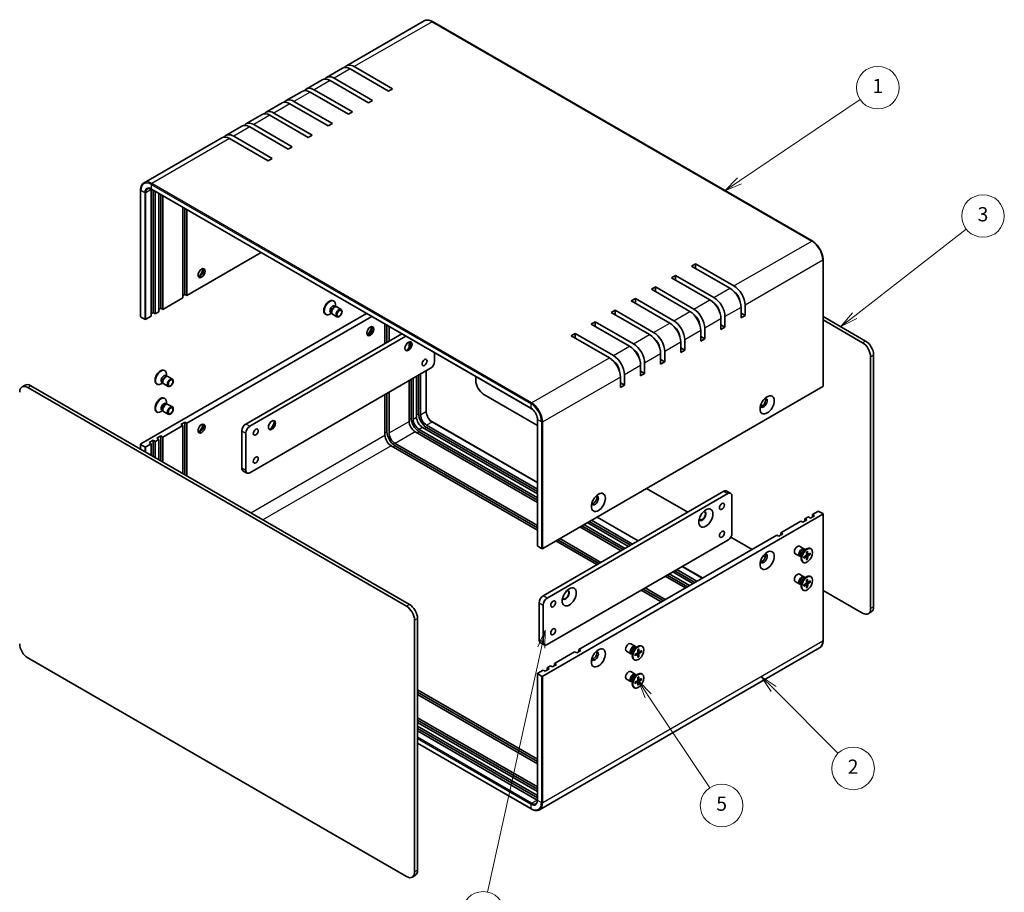
# Model space of a CAD drawing. Units: millimetres. Extents: x 36 to 3781, y 20 to 722.
# Drawn here: x 445 to 792, y 259 to 566 of the extents above; entities that cross this region are included whole.
import ezdxf

# ---------------------------------------------------------------- set-up
doc = ezdxf.new("R2010")
doc.units = ezdxf.units.MM
doc.header["$LTSCALE"] = 2.5
for name, color, linetype, lineweight in [('Symbol (TK)', 100, 'Continuous', 18), ('Visible (ISO)', 7, 'Continuous', 35), ('Visible Narrow (ISO)', 7, 'Continuous', 25)]:
    doc.layers.add(name, color=color, linetype=linetype, lineweight=lineweight)
doc.styles.add('Note Text (TK2)', font='txt')

# ---------------------------------------------------------------- blocks, each defined once
blk = doc.blocks.new('バルーン1')
at = {"layer": 'Symbol (TK)', "color": 100}
for p, q in [((252.19, 140.41), (251.16, 138.07)), ((251.65, 137.97), (252.19, 140.41)), ((252.14, 137.86), (252.19, 140.41)), ((251.65, 137.97), (244.07, 103.53))]:
    blk.add_line(p, q, dxfattribs=at)
at = {"layer": 'Symbol (TK)'}
blk.add_circle((243.43, 100.61), 3, dxfattribs=at)
at = {"layer": 'Symbol (TK)', "color": 7, "insert": (243.43, 100.59), "char_height": 2, "attachment_point": 5, "style": 'Note Text (TK2)'}
blk.add_mtext('4', dxfattribs=at)
blk = doc.blocks.new('バルーン2')
at = {"layer": 'Symbol (TK)', "color": 100}
for p, q in [((284.34, 132.13), (282.57, 133.89)), ((284.69, 132.48), (282.57, 133.89)), ((282.57, 133.89), (283.98, 131.77)), ((284.34, 132.13), (293.4, 123.06))]:
    blk.add_line(p, q, dxfattribs=at)
at = {"layer": 'Symbol (TK)'}
blk.add_circle((295.51, 120.95), 3, dxfattribs=at)
at = {"layer": 'Symbol (TK)', "color": 7, "insert": (295.51, 120.93), "char_height": 2, "attachment_point": 5, "style": 'Note Text (TK2)'}
blk.add_mtext('2', dxfattribs=at)
blk = doc.blocks.new('バルーン3')
at = {"layer": 'Symbol (TK)', "color": 100}
for p, q in [((266.68, 131.18), (265.29, 133.26)), ((267.09, 131.46), (265.29, 133.26)), ((265.29, 133.26), (266.26, 130.9)), ((266.68, 131.18), (275.35, 118.22))]:
    blk.add_line(p, q, dxfattribs=at)
at = {"layer": 'Symbol (TK)'}
blk.add_circle((277.01, 115.73), 3, dxfattribs=at)
at = {"layer": 'Symbol (TK)', "color": 7, "insert": (277.01, 115.73), "char_height": 2, "attachment_point": 5, "style": 'Note Text (TK2)'}
blk.add_mtext('5', dxfattribs=at)
blk = doc.blocks.new('バルーン4')
at = {"layer": 'Symbol (TK)', "color": 100}
for p, q in [((295.74, 184.64), (311.44, 196.84)), ((295.44, 185.04), (293.77, 183.11)), ((295.74, 184.64), (293.77, 183.11)), ((293.77, 183.11), (296.05, 184.25))]:
    blk.add_line(p, q, dxfattribs=at)
at = {"layer": 'Symbol (TK)'}
blk.add_circle((313.8, 198.68), 3, dxfattribs=at)
at = {"layer": 'Symbol (TK)', "color": 7, "insert": (313.8, 198.67), "char_height": 2, "attachment_point": 5, "style": 'Note Text (TK2)'}
blk.add_mtext('3', dxfattribs=at)
blk = doc.blocks.new('バルーン5')
at = {"layer": 'Symbol (TK)', "color": 100}
for p, q in [((279.54, 203.62), (296.53, 215.07)), ((279.26, 204.04), (277.47, 202.22)), ((279.54, 203.62), (277.47, 202.22)), ((277.47, 202.22), (279.82, 203.21))]:
    blk.add_line(p, q, dxfattribs=at)
at = {"layer": 'Symbol (TK)'}
blk.add_circle((299, 216.74), 3, dxfattribs=at)
at = {"layer": 'Symbol (TK)', "color": 7, "insert": (299, 216.72), "char_height": 2, "attachment_point": 5, "style": 'Note Text (TK2)'}
blk.add_mtext('1', dxfattribs=at)

msp = doc.modelspace()

# ---------------------------------------------------------------- linework, layer by layer
at = {"layer": 'Visible (ISO)'}
for p, q in [((587.847, 565.339), (560.482, 549.539)), ((590.747, 565.081), (724.39, 487.922)), ((559.067, 548.723), (553.411, 545.457)), ((575.323, 540.653), (561.817, 548.451)), ((563.232, 549.267), (576.737, 541.47)), ((551.996, 544.64), (546.34, 541.375)), ((568.252, 536.571), (554.746, 544.368)), ((556.161, 545.185), (569.666, 537.387)), ((544.925, 540.558), (539.268, 537.292)), ((549.09, 541.102), (562.595, 533.305)), ((576.737, 541.47), (575.323, 540.653)), ((561.181, 532.488), (547.675, 540.286)), ((569.666, 537.387), (568.252, 536.571)), ((537.854, 536.476), (532.197, 533.21)), ((554.11, 528.406), (540.604, 536.203)), ((542.018, 537.02), (555.524, 529.222)), ((530.783, 532.393), (525.126, 529.127)), ((547.039, 524.323), (533.533, 532.121)), ((534.947, 532.937), (548.453, 525.14)), ((562.595, 533.305), (561.181, 532.488)), ((523.712, 528.311), (518.055, 525.045)), ((539.968, 520.241), (526.462, 528.038)), ((527.876, 528.855), (541.382, 521.057)), ((555.524, 529.222), (554.11, 528.406)), ((516.641, 524.228), (489.276, 508.429)), ((532.897, 516.158), (519.391, 523.956)), ((520.805, 524.772), (534.311, 516.975)), ((548.453, 525.14), (547.039, 524.323)), ((541.382, 521.057), (539.968, 520.241)), ((534.311, 516.975), (532.897, 516.158)), ((491.814, 461.494), (491.814, 505.993)), ((491.876, 506.1), (625.519, 428.941)), ((488.049, 505.789), (488.049, 461.29)), ((492.521, 505.728), (492.521, 462.718)), ((493.228, 505.32), (493.228, 462.31)), ((494.43, 463.004), (494.43, 504.626)), ((495.137, 504.217), (495.137, 464.229)), ((495.844, 503.809), (495.844, 463.821)), ((502.915, 467.903), (502.915, 499.727)), ((503.623, 499.318), (503.623, 469.128)), ((504.33, 498.91), (504.33, 468.72)), ((504.33, 468.72), (530.475, 483.815)), ((681.955, 479.089), (683.369, 479.906)), ((695.461, 471.292), (681.955, 479.089)), ((683.369, 479.906), (696.875, 472.108)), ((683.369, 479.906), (683.369, 478.273)), ((728.217, 481.294), (728.217, 436.795)), ((674.884, 475.007), (676.298, 475.823)), ((688.39, 467.209), (674.884, 475.007)), ((676.298, 475.823), (689.804, 468.026)), ((676.298, 475.823), (676.298, 474.19)), ((667.813, 470.924), (669.227, 471.741)), ((669.227, 471.741), (682.733, 463.943)), ((669.227, 471.741), (669.227, 470.108)), ((495.844, 463.821), (502.915, 467.903)), ((503.623, 469.128), (502.915, 468.72)), ((504.33, 468.72), (503.623, 469.128)), ((681.319, 463.127), (667.813, 470.924)), ((555.839, 466.896), (556.013, 466.796)), ((556.304, 465.007), (556.671, 464.795)), ((556.512, 464.786), (556.774, 464.801)), ((556.583, 464.846), (556.583, 465.537)), ((557.087, 464.732), (558.641, 463.835)), ((660.742, 466.842), (662.156, 467.658)), ((674.247, 459.044), (660.742, 466.842)), ((662.156, 467.658), (675.662, 459.861)), ((662.156, 467.658), (662.156, 466.025)), ((699.35, 460.881), (699.35, 464.556)), ((700.764, 465.372), (700.764, 461.698)), ((567.599, 462.382), (488.137, 416.505)), ((489.48, 460.391), (488.137, 461.167)), ((489.905, 460.391), (491.814, 461.494)), ((492.521, 462.718), (491.814, 462.31)), ((493.228, 462.31), (492.521, 462.718)), ((493.228, 462.31), (494.43, 463.004)), ((495.137, 464.229), (494.43, 463.821)), ((495.844, 463.821), (495.137, 464.229)), ((569.366, 461.361), (504.33, 423.812)), ((553.089, 462.133), (553.263, 462.032)), ((555.236, 462.514), (554.638, 462.169)), ((554.957, 462.675), (555.324, 462.463)), ((555.253, 462.605), (555.371, 462.371)), ((555.587, 462.134), (557.141, 461.237)), ((653.671, 462.759), (655.085, 463.576)), ((667.176, 454.962), (653.671, 462.759)), ((655.085, 463.576), (668.591, 455.778)), ((655.085, 463.576), (655.085, 461.943)), ((693.693, 461.29), (693.693, 457.615)), ((700.764, 461.698), (699.35, 462.514)), ((700.764, 461.698), (699.35, 460.881)), ((728.217, 461.361), (743.19, 452.716)), ((574.05, 451.818), (574.05, 458.657)), ((574.758, 452.226), (574.758, 458.249)), ((575.465, 457.84), (575.465, 452.635)), ((646.6, 458.677), (648.014, 459.493)), ((660.105, 450.879), (646.6, 458.677)), ((648.014, 459.493), (661.52, 451.696)), ((648.014, 459.493), (648.014, 457.86)), ((692.279, 456.799), (692.279, 460.473)), ((693.693, 457.615), (692.279, 458.432)), ((693.693, 457.615), (692.279, 456.799)), ((742.13, 452.104), (728.217, 460.137)), ((525.048, 423.527), (579.973, 455.238)), ((581.387, 454.421), (526.462, 422.71)), ((639.529, 454.594), (640.943, 455.411)), ((653.034, 446.797), (639.529, 454.594)), ((640.943, 455.411), (654.448, 447.613)), ((640.943, 455.411), (640.943, 453.778)), ((685.208, 452.716), (685.208, 456.391)), ((686.622, 453.533), (685.208, 454.349)), ((686.622, 457.207), (686.622, 453.533)), ((582.536, 450.481), (582.536, 452.409)), ((583.243, 452.091), (583.243, 452.277)), ((678.137, 448.634), (678.137, 452.308)), ((679.551, 453.125), (679.551, 449.45)), ((686.622, 453.533), (685.208, 452.716)), ((591.516, 445.572), (591.516, 448.573)), ((671.065, 444.551), (671.065, 448.226)), ((672.48, 449.042), (672.48, 445.368)), ((679.551, 449.45), (678.137, 450.267)), ((679.551, 449.45), (678.137, 448.634)), ((744.958, 358.615), (744.958, 447.205)), ((746.019, 447.817), (746.019, 359.227)), ((663.994, 440.469), (663.994, 444.143)), ((665.409, 444.96), (665.409, 441.285)), ((672.48, 445.368), (671.065, 446.184)), ((672.48, 445.368), (671.065, 444.551)), ((496.442, 442.401), (496.616, 442.301)), ((496.907, 440.512), (497.274, 440.3)), ((497.115, 440.292), (497.377, 440.306)), ((497.186, 440.351), (497.186, 441.042)), ((497.69, 440.237), (499.244, 439.34)), ((526.462, 406.38), (590.102, 443.123)), ((585.152, 425.976), (585.152, 440.265)), ((585.859, 427.201), (585.859, 440.673)), ((586.566, 441.081), (586.566, 426.793)), ((588.563, 442.234), (588.563, 428.017)), ((606.012, 440.204), (606.012, 438.836)), ((656.923, 436.386), (656.923, 440.061)), ((658.338, 440.877), (658.338, 437.203)), ((665.409, 441.285), (663.994, 442.102)), ((665.409, 441.285), (663.994, 440.469)), ((447.387, 437.197), (446.327, 436.585)), ((449.387, 436.999), (582.677, 360.044)), ((493.692, 437.638), (493.866, 437.538)), ((495.839, 438.019), (495.241, 437.674)), ((495.56, 438.18), (495.927, 437.968)), ((495.856, 438.11), (495.974, 437.876)), ((496.19, 437.639), (497.744, 436.742)), ((582.536, 424.466), (582.536, 438.754)), ((583.243, 425.69), (583.243, 439.162)), ((583.95, 439.571), (583.95, 425.282)), ((728.129, 436.672), (629.558, 379.762)), ((658.338, 437.203), (656.923, 438.019)), ((658.338, 437.203), (656.923, 436.386)), ((581.616, 359.432), (448.327, 436.386)), ((574.05, 419.567), (574.05, 433.855)), ((574.758, 420.791), (574.758, 434.264)), ((575.465, 434.672), (575.465, 420.383)), ((608.84, 433.937), (627.703, 423.047)), ((496.442, 432.603), (496.616, 432.503)), ((496.907, 430.714), (497.274, 430.502)), ((497.115, 430.494), (497.377, 430.508)), ((497.186, 430.553), (497.186, 431.244)), ((497.69, 430.439), (499.244, 429.542)), ((493.692, 427.84), (493.866, 427.74)), ((495.839, 428.221), (495.241, 427.876)), ((495.56, 428.382), (495.927, 428.17)), ((495.856, 428.312), (495.974, 428.078)), ((496.19, 427.841), (497.744, 426.944)), ((502.915, 422.996), (495.844, 418.913)), ((502.208, 423.404), (503.623, 424.221)), ((502.915, 422.996), (502.208, 423.404)), ((502.915, 406.094), (502.915, 422.996)), ((503.623, 424.221), (504.33, 423.812)), ((503.623, 405.686), (503.623, 424.221)), ((504.33, 423.812), (504.33, 405.278)), ((588.688, 423.118), (627.703, 400.593)), ((590.747, 424.235), (627.703, 402.899)), ((627.703, 380.661), (627.703, 425.16)), ((493.723, 418.505), (495.137, 419.322)), ((495.137, 419.322), (495.844, 418.913)), ((495.137, 410.585), (495.137, 419.322)), ((523.634, 408.013), (523.634, 421.077)), ((525.048, 420.261), (525.048, 407.197)), ((627.703, 395.939), (584.657, 420.791)), ((586.071, 421.608), (627.703, 397.572)), ((627.703, 396.755), (586.071, 420.791)), ((627.703, 398.96), (587.273, 422.302)), ((627.703, 399.776), (588.688, 422.302)), ((488.049, 416.382), (488.049, 414.678)), ((489.48, 415.484), (488.137, 416.26)), ((491.814, 416.586), (489.905, 415.484)), ((491.107, 416.995), (492.521, 417.811)), ((491.814, 416.586), (491.107, 416.995)), ((491.814, 412.504), (491.814, 416.586)), ((492.521, 417.811), (493.228, 417.403)), ((492.521, 412.096), (492.521, 417.811)), ((494.43, 418.097), (493.228, 417.403)), ((493.228, 417.403), (493.228, 411.687)), ((494.43, 418.097), (493.723, 418.505)), ((494.43, 410.993), (494.43, 418.097)), ((495.844, 418.913), (495.844, 410.177)), ((627.703, 386.141), (576.172, 415.892)), ((577.586, 416.709), (627.703, 387.774)), ((627.703, 386.957), (577.586, 415.892)), ((525.462, 406.281), (524.048, 407.098)), ((629.7, 363.106), (693.339, 399.848)), ((694.754, 399.032), (631.114, 362.289)), ((666.116, 400.869), (680.611, 392.5)), ((694.339, 399.947), (695.754, 399.131)), ((696.168, 385.151), (696.168, 398.215)), ((629.558, 334.855), (728.129, 391.765)), ((724.452, 391.683), (726.361, 392.785)), ((724.452, 391.683), (725.159, 391.275)), ((724.452, 390.867), (724.452, 391.683)), ((726.785, 392.785), (728.129, 392.01)), ((728.217, 391.887), (728.217, 347.388)), ((644.054, 388.131), (658.55, 379.762)), ((659.752, 380.456), (645.256, 388.825)), ((660.459, 380.865), (645.963, 389.234)), ((646.67, 389.642), (661.166, 381.273)), ((648.667, 390.795), (663.163, 382.426)), ((684.667, 390.158), (685.369, 389.753)), ((713.35, 385.274), (720.422, 389.356)), ((721.129, 388.948), (720.422, 389.356)), ((722.543, 389.764), (721.129, 388.948)), ((721.836, 390.173), (723.038, 390.867)), ((721.836, 390.173), (722.543, 389.764)), ((721.836, 389.356), (721.836, 390.173)), ((723.745, 390.458), (723.038, 390.867)), ((725.159, 391.275), (723.745, 390.458)), ((657.135, 378.946), (642.64, 387.315)), ((657.843, 379.354), (643.347, 387.723)), ((714.058, 384.865), (712.643, 384.049)), ((713.35, 385.274), (714.058, 384.865)), ((713.35, 384.457), (713.35, 385.274)), ((631.114, 345.959), (694.754, 382.702)), ((648.65, 374.047), (634.155, 382.416)), ((649.357, 374.455), (634.862, 382.824)), ((635.569, 383.232), (650.064, 374.863)), ((642.216, 344.204), (711.936, 384.457)), ((695.754, 383.757), (703.239, 379.436)), ((712.643, 384.049), (711.936, 384.457)), ((627.791, 380.538), (629.134, 379.762)), ((719.99, 377.014), (718.436, 377.911)), ((721.49, 379.612), (719.936, 380.509)), ((721.447, 379.004), (722.439, 379.577)), ((721.841, 379.232), (721.63, 379.354)), ((721.753, 379.283), (721.706, 379.375)), ((722.436, 378.512), (722.413, 377.526)), ((722.868, 377.656), (722.42, 377.854)), ((722.791, 378.717), (722.815, 377.758)), ((723.811, 378.128), (722.969, 377.669)), ((723.811, 377.718), (722.969, 377.204)), ((723.25, 377.821), (723.707, 377.706)), ((723.989, 379.613), (723.814, 379.713)), ((707.182, 377.159), (707.928, 376.728)), ((720.495, 376.9), (720.283, 377.022)), ((720.406, 376.951), (720.303, 376.945)), ((720.495, 377.355), (720.495, 376.209)), ((721.239, 374.85), (721.064, 374.95)), ((721.416, 376.744), (722.258, 377.258)), ((721.416, 376.335), (722.258, 376.794)), ((722.373, 376.798), (721.977, 377.087)), ((722.436, 375.746), (722.413, 376.705)), ((722.75, 376.047), (722.42, 376.385)), ((722.791, 375.95), (722.815, 376.937)), ((674.106, 370.781), (681.177, 366.698)), ((682.379, 367.392), (675.308, 371.475)), ((683.086, 367.801), (676.015, 371.883)), ((676.722, 372.291), (683.793, 368.209)), ((678.719, 373.444), (685.79, 369.362)), ((679.763, 365.882), (672.692, 369.964)), ((680.47, 366.29), (673.399, 370.373)), ((719.99, 367.216), (718.436, 368.113)), ((721.49, 369.814), (719.936, 370.711)), ((720.495, 367.557), (720.495, 366.411)), ((721.416, 366.946), (722.258, 367.46)), ((721.447, 369.206), (722.439, 369.779)), ((721.841, 369.434), (721.63, 369.556)), ((721.753, 369.485), (721.706, 369.577)), ((722.436, 368.714), (722.413, 367.728)), ((722.868, 367.858), (722.42, 368.056)), ((722.791, 368.919), (722.815, 367.96)), ((723.811, 368.33), (722.969, 367.871)), ((723.811, 367.92), (722.969, 367.406)), ((723.25, 368.024), (723.707, 367.908)), ((723.989, 369.815), (723.814, 369.916)), ((671.278, 360.983), (664.207, 365.065)), ((671.985, 361.391), (664.914, 365.474)), ((665.621, 365.882), (672.692, 361.799)), ((720.495, 367.102), (720.283, 367.224)), ((720.406, 367.153), (720.303, 367.147)), ((721.239, 365.052), (721.064, 365.152)), ((721.416, 366.537), (722.258, 366.996)), ((722.373, 367), (721.977, 367.289)), ((722.436, 365.948), (722.413, 366.907)), ((722.75, 366.249), (722.42, 366.587)), ((722.791, 366.152), (722.815, 367.139)), ((728.217, 365.015), (742.13, 356.982)), ((628.286, 347.592), (628.286, 360.656)), ((629.7, 359.84), (629.7, 346.776)), ((745.19, 357.396), (744.13, 356.784)), ((584.445, 265.943), (584.445, 354.533)), ((585.506, 355.145), (585.506, 266.555)), ((628.7, 346.677), (630.114, 345.86)), ((726.99, 344.748), (628.419, 287.838)), ((633.73, 339.305), (640.801, 343.387)), ((641.508, 342.979), (640.801, 343.387)), ((642.923, 343.796), (641.508, 342.979)), ((642.216, 343.387), (642.216, 344.204)), ((642.216, 344.204), (642.923, 343.796)), ((660.593, 342.721), (659.039, 343.618)), ((662.093, 345.319), (660.539, 346.216)), ((661.098, 343.062), (661.098, 341.916)), ((662.05, 344.712), (663.042, 345.284)), ((662.444, 344.939), (662.233, 345.061)), ((662.356, 344.99), (662.309, 345.082)), ((663.039, 344.219), (663.016, 343.233)), ((663.471, 343.363), (663.023, 343.562)), ((663.394, 344.424), (663.418, 343.465)), ((664.414, 343.835), (663.572, 343.376)), ((664.414, 343.425), (663.572, 342.912)), ((663.853, 343.529), (664.311, 343.413)), ((664.592, 345.32), (664.417, 345.421)), ((448.327, 341.265), (581.616, 264.31)), ((661.098, 342.607), (660.886, 342.729)), ((661.009, 342.658), (660.906, 342.652)), ((661.842, 340.557), (661.667, 340.657)), ((662.019, 342.451), (662.861, 342.965)), ((662.019, 342.042), (662.861, 342.501)), ((662.976, 342.505), (662.58, 342.794)), ((663.039, 341.453), (663.016, 342.412)), ((663.353, 341.754), (663.023, 342.092)), ((663.394, 341.658), (663.418, 342.644)), ((627.791, 335.876), (629.7, 336.978)), ((630.407, 336.57), (629.7, 336.978)), ((631.821, 337.386), (630.407, 336.57)), ((631.114, 337.794), (632.316, 338.488)), ((631.114, 337.794), (631.821, 337.386)), ((631.114, 336.978), (631.114, 337.794)), ((633.023, 338.08), (632.316, 338.488)), ((634.437, 338.897), (633.023, 338.08)), ((633.73, 339.305), (634.437, 338.897)), ((633.73, 338.488), (633.73, 339.305)), ((662.093, 335.521), (660.539, 336.418)), ((627.703, 335.753), (627.703, 291.254)), ((627.791, 335.631), (629.134, 334.855)), ((660.593, 332.923), (659.039, 333.82)), ((661.098, 332.809), (660.886, 332.931)), ((661.009, 332.86), (660.906, 332.854)), ((661.098, 333.264), (661.098, 332.118)), ((662.019, 332.654), (662.861, 333.167)), ((662.019, 332.244), (662.861, 332.703)), ((662.05, 334.914), (663.042, 335.486)), ((662.444, 335.141), (662.233, 335.263)), ((662.356, 335.192), (662.309, 335.284)), ((662.976, 332.707), (662.58, 332.996)), ((663.039, 334.421), (663.016, 333.435)), ((663.471, 333.565), (663.023, 333.764)), ((663.394, 334.626), (663.418, 333.667)), ((663.394, 331.86), (663.418, 332.846)), ((664.414, 334.037), (663.572, 333.578)), ((664.414, 333.627), (663.572, 333.114)), ((663.853, 333.731), (664.311, 333.615)), ((664.592, 335.522), (664.417, 335.623)), ((585.506, 329.997), (627.703, 305.634)), ((627.703, 304.818), (585.506, 329.18)), ((661.842, 330.759), (661.667, 330.86)), ((663.039, 331.655), (663.016, 332.614)), ((663.353, 331.956), (663.023, 332.294)), ((627.703, 304.001), (585.506, 328.364)), ((585.506, 320.199), (627.703, 295.836)), ((627.703, 295.02), (585.506, 319.382)), ((627.703, 294.203), (585.506, 318.566)), ((585.506, 317.178), (627.703, 292.815)), ((627.703, 291.999), (585.506, 316.361)), ((627.578, 291.254), (585.506, 315.545)), ((585.506, 311.198), (625.519, 288.096)), ((584.677, 264.724), (583.616, 264.112))]:
    msp.add_line(p, q, dxfattribs=at)
for centre, major_axis, start_param, end_param in [((561.817, 543.96), (-2.75, 4.763), 5.4977871, 6.2831853), ((563.232, 544.776), (-2.75, 4.763), 5.4977871, 6.5432362), ((554.746, 539.877), (-2.75, 4.763), 5.4977871, 6.2831853), ((556.161, 540.694), (-2.75, 4.763), 5.4977871, 6.5432362), ((547.675, 535.795), (-2.75, 4.763), 5.4977871, 6.2831853), ((549.09, 536.611), (-2.75, 4.763), 5.4977871, 6.5432362), ((542.018, 532.529), (-2.75, 4.763), 5.4977871, 6.5432362), ((534.947, 528.446), (-2.75, 4.763), 5.4977871, 6.5432362), ((540.604, 531.712), (-2.75, 4.763), 5.4977871, 6.2831853), ((533.533, 527.63), (-2.75, 4.763), 5.4977871, 6.2831853), ((526.462, 523.547), (-2.75, 4.763), 5.4977871, 6.2831853), ((527.876, 524.364), (-2.75, 4.763), 5.4977871, 6.5432362), ((519.391, 519.465), (-2.75, 4.763), 5.4977871, 6.2831853), ((520.805, 520.281), (-2.75, 4.763), 5.4977871, 6.5432362), ((493.935, 504.768), (-1.5, 2.598), 0.7271703, 0.7853982), ((508.961, 476.905), (-0.875, -1.516), 0.3078871, 2.8337056), ((507.724, 477.619), (1.75, 3.031), 4.225694, 5.1990839), ((695.461, 466.801), (-2.75, 4.763), 3.9269908, 5.4977871), ((696.875, 467.617), (2.75, -4.763), 0.7853982, 2.3561945), ((689.804, 463.535), (2.75, -4.763), 0.7853982, 2.3561945), ((696.875, 467.617), (-1.5, 2.598), 4.0374799, 5.3872981), ((554.464, 464.515), (1.375, 2.382), 0, 3.1415927), ((554.638, 464.414), (1.375, 2.382), 5.4977871, 10.2101761), ((555.63, 463.841), (0.673, 1.166), 0, 3.1415927), ((556.121, 463.558), (0.673, 1.166), 0.3613671, 2.7802255), ((556.337, 463.433), (0.75, 1.299), 0, 3.1415927), ((688.39, 462.718), (-2.75, 4.763), 3.9269908, 5.4977871), ((689.804, 463.535), (-1.5, 2.598), 4.0374799, 5.3872981), ((488.349, 461.29), (-0.3, 0), 0, 0.7853982), ((681.319, 458.636), (-2.75, 4.763), 3.9269908, 5.4977871), ((682.733, 459.452), (2.75, -4.763), 0.7853982, 2.3561945), ((682.733, 459.452), (-1.5, 2.598), 4.0374799, 5.3872981), ((489.693, 460.514), (0.3, 0), 3.9269908, 5.4977871), ((568.358, 456.493), (-0.875, -1.516), 0.3078871, 2.8337056), ((567.121, 457.207), (1.75, 3.031), 4.225694, 5.1990839), ((674.247, 454.553), (-2.75, 4.763), 3.9269908, 5.4977871), ((675.662, 455.37), (2.75, -4.763), 0.7853982, 2.3561945), ((675.662, 455.37), (-1.5, 2.598), 4.0374799, 5.3872981), ((667.176, 450.471), (-2.75, 4.763), 3.9269908, 5.4977871), ((668.591, 451.287), (2.75, -4.763), 0.7853982, 2.3561945), ((582.147, 450.981), (0.875, 1.516), 3.2427805, 6.1819975), ((580.909, 451.696), (1.75, 3.031), 4.225694, 5.1990839), ((660.105, 446.388), (-2.75, 4.763), 3.9269908, 5.4977871), ((661.52, 447.205), (2.75, -4.763), 0.7853982, 2.3561945), ((668.591, 451.287), (-1.5, 2.598), 4.0374799, 5.3872981), ((742.13, 448.838), (2, -3.464), 0.7853982, 2.3561945), ((743.19, 449.45), (-2, 3.464), 3.9269908, 5.4977871), ((654.448, 443.123), (2.75, -4.763), 0.7853982, 2.3561945), ((661.52, 447.205), (-1.5, 2.598), 4.0374799, 5.3872981), ((590.102, 444.755), (-1, -1.732), 0.7853982, 2.3561945), ((653.034, 442.306), (-2.75, 4.763), 3.9269908, 5.4977871), ((654.448, 443.123), (-1.5, 2.598), 4.0374799, 5.3872981), ((495.067, 440.02), (1.375, 2.382), 0, 3.1415927), ((495.241, 439.919), (1.375, 2.382), 5.4977871, 10.2101761), ((496.233, 439.346), (0.673, 1.166), 0, 3.1415927), ((496.724, 439.063), (0.673, 1.166), 0.3613671, 2.7802255), ((496.94, 438.938), (0.75, 1.299), 0, 3.1415927), ((448.327, 433.12), (-2, 3.464), 5.4977871, 7.0685835), ((449.387, 433.733), (-2, 3.464), 5.4977871, 6.2831853), ((608.84, 437.203), (-2, 3.464), 0.7853982, 2.3561945), ((727.917, 436.795), (0.3, 0), 5.4977871, 6.2831853), ((495.067, 430.222), (1.375, 2.382), 0, 3.1415927), ((495.241, 430.121), (1.375, 2.382), 5.4977871, 10.2101761), ((496.233, 429.548), (0.673, 1.166), 0, 3.1415927), ((496.724, 429.265), (0.673, 1.166), 0.3613671, 2.7802255), ((496.94, 429.14), (0.75, 1.299), 0, 3.1415927), ((707.305, 430.977), (0.875, 1.516), 2.7802255, 6.6445524), ((706.774, 431.283), (-0.875, -1.516), 0.3078871, 2.8337056), ((588.688, 425.568), (-2, 3.464), 0.7853982, 2.3561945), ((588.688, 425.568), (1.5, -2.598), 3.9269908, 5.4977871), ((508.961, 422.2), (0.875, 1.516), 3.4494797, 5.9752982), ((507.724, 422.914), (1.75, 3.031), 4.225694, 5.1990839), ((525.048, 421.894), (-1, -1.732), 3.9269908, 5.4977871), ((534.064, 423.22), (0.875, 1.516), 3.2427805, 6.1819975), ((532.826, 423.935), (1.75, 3.031), 4.225694, 5.1990839), ((584.657, 423.241), (-1.5, 2.598), 0.7853982, 2.3561945), ((586.071, 424.057), (-2, 3.464), 0.7853982, 2.3561945), ((586.071, 424.057), (1.5, -2.598), 3.9269908, 5.4977871), ((587.273, 424.751), (-1.5, 2.598), 0.7853982, 2.3561945), ((526.462, 421.077), (1, 1.732), 0.7853982, 2.3561945), ((576.172, 418.342), (-1.5, 2.598), 0.7853982, 2.3561945), ((577.586, 419.158), (-2, 3.464), 0.7853982, 2.3561945), ((577.586, 419.158), (1.5, -2.598), 3.9269908, 5.4977871), ((488.349, 416.382), (-0.3, 0), 5.4977871, 7.0685835), ((489.693, 415.607), (-0.3, 0), 0.7853982, 2.3561945), ((525.048, 408.83), (-1, -1.732), 5.4977871, 6.2831853), ((526.462, 408.013), (-1, -1.732), 5.4977871, 7.0685835), ((693.339, 398.215), (1, 1.732), 0, 0.7853982), ((694.754, 397.399), (1, 1.732), 5.4977871, 7.0685835), ((647.908, 396.684), (-0.875, -1.516), 5.9218182, 9.7861451), ((647.377, 396.99), (-0.875, -1.516), 0.3078871, 2.8337056), ((685.738, 391.173), (-0.875, -1.516), 5.9218182, 9.7861451), ((685.561, 391.275), (-0.875, -1.516), 0.1011878, 3.0404048), ((726.573, 392.663), (0.3, 0), 0.7853982, 2.3561945), ((727.917, 391.887), (0.3, 0), 5.4977871, 7.0685835), ((694.754, 384.335), (-1, -1.732), 0.7853982, 2.3561945), ((628.003, 380.661), (-0.3, 0), 0, 0.7853982), ((629.346, 379.885), (0.3, 0), 3.9269908, 5.4977871), ((707.305, 376.272), (-0.875, -1.516), 5.9218182, 9.7861451), ((706.774, 376.578), (-0.875, -1.516), 0.3078871, 2.8337056), ((719.186, 379.21), (-0.75, -1.299), 3.1415927, 6.2831853), ((720.74, 378.313), (-0.75, -1.299), 2.7802255, 6.6445524), ((720.957, 378.188), (-0.673, -1.166), 3.1415927, 6.2831853), ((722.439, 377.332), (-1.375, -2.382), 3.1415927, 6.2831853), ((721.447, 377.905), (0.673, 1.166), 0.7853982, 2.3561945), ((722.973, 377.855), (-0.112, -0.195), 5.5259224, 7.0404483), ((722.254, 377.439), (0.112, 0.195), 3.955126, 5.4696519), ((722.254, 376.608), (0.112, 0.195), 5.5259224, 7.0404483), ((722.973, 377.023), (-0.112, -0.195), 3.955126, 5.4696519), ((719.186, 369.412), (-0.75, -1.299), 3.1415927, 6.2831853), ((720.74, 368.515), (-0.75, -1.299), 2.7802255, 6.6445524), ((720.957, 368.39), (-0.673, -1.166), 3.1415927, 6.2831853), ((722.439, 367.534), (-1.375, -2.382), 3.1415927, 6.2831853), ((721.447, 368.107), (0.673, 1.166), 0.7853982, 2.3561945), ((722.254, 367.641), (0.112, 0.195), 3.955126, 5.4696519), ((722.973, 368.057), (-0.112, -0.195), 5.5259224, 7.0404483), ((722.973, 367.225), (-0.112, -0.195), 3.955126, 5.4696519), ((637.655, 363.412), (-0.875, -1.516), 5.9218182, 9.7861451), ((637.478, 363.514), (-0.875, -1.516), 0.1011878, 3.0404048), ((722.254, 366.81), (0.112, 0.195), 5.5259224, 7.0404483), ((629.7, 361.473), (-1, -1.732), 3.9269908, 5.4977871), ((631.114, 360.656), (1, 1.732), 0.7853982, 2.3561945), ((581.616, 356.166), (2, -3.464), 0.7853982, 2.3561945), ((582.677, 356.778), (-2, 3.464), 3.9269908, 5.4977871), ((742.13, 360.248), (2, -3.464), 5.4977871, 7.0685835), ((743.19, 360.86), (2, -3.464), 0, 0.7853982), ((629.7, 348.409), (-1, -1.732), 5.4977871, 6.2831853), ((631.114, 347.592), (-1, -1.732), 5.4977871, 7.0685835), ((448.327, 344.531), (-2, 3.464), 0.7853982, 2.3561945), ((647.908, 341.979), (0.875, 1.516), 2.7802255, 6.6445524), ((647.377, 342.285), (-0.875, -1.516), 0.3078871, 2.8337056), ((659.789, 344.917), (-0.75, -1.299), 3.1415927, 6.2831853), ((661.343, 344.02), (-0.75, -1.299), 2.7802255, 6.6445524), ((661.56, 343.895), (-0.673, -1.166), 3.1415927, 6.2831853), ((663.042, 343.039), (-1.375, -2.382), 3.1415927, 6.2831853), ((662.05, 343.612), (0.673, 1.166), 0.7853982, 2.3561945), ((662.857, 343.146), (0.112, 0.195), 3.955126, 5.4696519), ((663.577, 343.562), (-0.112, -0.195), 5.5259224, 7.0404483), ((662.857, 342.315), (0.112, 0.195), 5.5259224, 7.0404483), ((663.577, 342.731), (-0.112, -0.195), 3.955126, 5.4696519), ((659.789, 335.119), (-0.75, -1.299), 3.1415927, 6.2831853), ((628.003, 335.753), (-0.3, 0), 5.4977871, 7.0685835), ((629.346, 334.978), (-0.3, 0), 0.7853982, 2.3561945), ((661.343, 334.222), (-0.75, -1.299), 2.7802255, 6.6445524), ((661.56, 334.097), (-0.673, -1.166), 3.1415927, 6.2831853), ((663.042, 333.241), (-1.375, -2.382), 3.1415927, 6.2831853), ((662.05, 333.814), (0.673, 1.166), 0.7853982, 2.3561945), ((662.857, 333.348), (0.112, 0.195), 3.955126, 5.4696519), ((662.857, 332.517), (0.112, 0.195), 5.5259224, 7.0404483), ((663.577, 333.764), (-0.112, -0.195), 5.5259224, 7.0404483), ((663.577, 332.933), (-0.112, -0.195), 3.955126, 5.4696519), ((627.578, 293.704), (-1.5, 2.598), 2.3561945, 2.4144223), ((581.616, 267.576), (2, -3.464), 5.4977871, 7.0685835), ((582.677, 268.188), (2, -3.464), 0, 0.7853982)]:
    msp.add_ellipse(centre, major_axis=major_axis, ratio=0.5773503, start_param=start_param, end_param=end_param, dxfattribs=at)
for centre, major_axis in [((509.492, 476.599), (-0.875, -1.516)), ((557.891, 462.536), (-0.75, -1.299)), ((557.999, 462.473), (0.597, 1.033)), ((568.889, 456.186), (0.875, 1.516)), ((582.324, 450.879), (-0.875, -1.516)), ((587.98, 445.164), (0.615, 1.065)), ((498.494, 438.041), (-0.75, -1.299)), ((498.602, 437.979), (0.597, 1.033)), ((708.542, 430.263), (1.75, 3.031)), ((498.494, 428.243), (-0.75, -1.299)), ((498.602, 428.181), (0.597, 1.033)), ((509.492, 421.894), (-0.875, -1.516)), ((534.24, 423.118), (-0.875, -1.516)), ((528.583, 420.669), (0.615, 1.065)), ((528.583, 410.871), (0.615, 1.065)), ((649.145, 395.97), (-1.75, -3.031)), ((692.632, 394.541), (-0.615, -1.065)), ((686.975, 390.458), (1.75, 3.031)), ((692.632, 384.743), (-0.615, -1.065)), ((708.542, 375.557), (1.75, 3.031)), ((722.614, 377.231), (-1.375, -2.382)), ((722.614, 367.433), (-1.375, -2.382)), ((638.892, 362.698), (1.75, 3.031)), ((633.235, 360.248), (-0.615, -1.065)), ((633.235, 350.45), (-0.615, -1.065)), ((649.145, 341.265), (-1.75, -3.031)), ((663.217, 342.938), (-1.375, -2.382)), ((663.217, 333.14), (-1.375, -2.382))]:
    msp.add_ellipse(centre, major_axis=major_axis, ratio=0.5773503, dxfattribs=at)
for points, knots in [([(587.847, 565.339), (588.006, 565.431), (588.179, 565.501), (588.54, 565.596), (588.73, 565.62), (589.119, 565.624), (589.318, 565.604), (589.722, 565.523), (589.926, 565.461), (590.337, 565.299), (590.542, 565.199), (590.747, 565.081)], [0.78539816, 0.78539816, 0.78539816, 0.78539816, 0.9424778, 0.9424778, 1.09955743, 1.09955743, 1.25663706, 1.25663706, 1.41371669, 1.41371669, 1.57079633, 1.57079633, 1.57079633, 1.57079633]), ([(489.276, 508.429), (489.116, 508.337), (488.969, 508.223), (488.707, 507.957), (488.591, 507.805), (488.393, 507.47), (488.31, 507.288), (488.179, 506.897), (488.13, 506.689), (488.065, 506.253), (488.049, 506.025), (488.049, 505.789)], [5.49778714, 5.49778714, 5.49778714, 5.49778714, 5.65486678, 5.65486678, 5.81194641, 5.81194641, 5.96902604, 5.96902604, 6.12610567, 6.12610567, 6.28318531, 6.28318531, 6.28318531, 6.28318531]), ([(490.526, 506.264), (490.589, 506.3), (490.657, 506.328), (490.804, 506.367), (490.884, 506.377), (491.056, 506.379), (491.148, 506.37), (491.343, 506.331), (491.445, 506.3), (491.657, 506.217), (491.766, 506.164), (491.876, 506.1)], [0.78539816, 0.78539816, 0.78539816, 0.78539816, 0.9424778, 0.9424778, 1.09955743, 1.09955743, 1.25663706, 1.25663706, 1.41371669, 1.41371669, 1.57079633, 1.57079633, 1.57079633, 1.57079633]), ([(724.39, 487.922), (724.799, 487.686), (725.202, 487.379), (725.964, 486.652), (726.324, 486.233), (726.968, 485.32), (727.253, 484.828), (727.721, 483.813), (727.905, 483.292), (728.152, 482.268), (728.217, 481.766), (728.217, 481.294)], [1.5707963, 1.5707963, 1.5707963, 1.5707963, 1.8849556, 1.8849556, 2.1991149, 2.1991149, 2.5132741, 2.5132741, 2.8274334, 2.8274334, 3.1415927, 3.1415927, 3.1415927, 3.1415927]), ([(588.563, 428.017), (588.563, 427.771), (588.596, 427.501), (588.728, 426.937), (588.828, 426.644), (589.086, 426.067), (589.245, 425.783), (589.606, 425.256), (589.807, 425.014), (590.228, 424.595), (590.448, 424.42), (590.692, 424.268), (590.719, 424.251), (590.747, 424.235)], [6.2831853, 6.2831853, 6.2831853, 6.2831853, 6.5863305, 6.5863305, 6.8921785, 6.8921785, 7.2003129, 7.2003129, 7.5086113, 7.5086113, 7.8148776, 7.8148776, 7.8539816, 7.8539816, 7.8539816, 7.8539816]), ([(627.703, 425.16), (627.703, 425.406), (627.67, 425.676), (627.538, 426.24), (627.438, 426.533), (627.18, 427.11), (627.021, 427.394), (626.66, 427.921), (626.459, 428.163), (626.038, 428.582), (625.818, 428.757), (625.574, 428.909), (625.547, 428.926), (625.519, 428.941)], [3.1415927, 3.1415927, 3.1415927, 3.1415927, 3.4447378, 3.4447378, 3.7505858, 3.7505858, 4.0587202, 4.0587202, 4.3670186, 4.3670186, 4.673285, 4.673285, 4.712389, 4.712389, 4.712389, 4.712389]), ([(722.436, 378.48), (722.453, 378.493), (722.471, 378.506), (722.512, 378.533), (722.535, 378.549), (722.581, 378.577), (722.605, 378.59), (722.651, 378.615), (722.674, 378.627), (722.719, 378.648), (722.742, 378.658), (722.765, 378.667)], [4.57437403, 4.57437403, 4.57437403, 4.57437403, 4.62086996, 4.62086996, 4.682087, 4.682087, 4.74330404, 4.74330404, 4.80452109, 4.80452109, 4.86573813, 4.86573813, 4.86573813, 4.86573813]), ([(722.791, 378.717), (722.791, 378.707), (722.789, 378.696), (722.782, 378.68), (722.776, 378.673), (722.768, 378.669), (722.766, 378.668), (722.764, 378.667)], [0.0151653677, 0.0151653677, 0.0151653677, 0.0151653677, 0.0189753085, 0.0189753085, 0.0227334537, 0.0227334537, 0.0235838506, 0.0235838506, 0.0235838506, 0.0235838506]), ([(723.811, 377.718), (723.802, 377.713), (723.79, 377.708), (723.767, 377.702), (723.752, 377.701), (723.729, 377.702), (723.718, 377.703), (723.707, 377.706)], [0.015165368, 0.015165368, 0.015165368, 0.015165368, 0.018975309, 0.018975309, 0.022733454, 0.022733454, 0.025767724, 0.025767724, 0.025767724, 0.025767724]), ([(721.445, 376.382), (721.446, 376.381), (721.446, 376.379), (721.446, 376.369), (721.443, 376.361), (721.433, 376.347), (721.425, 376.34), (721.416, 376.335)], [0.0368022275, 0.0368022275, 0.0368022275, 0.0368022275, 0.0376526245, 0.0376526245, 0.0414107697, 0.0414107697, 0.0452207105, 0.0452207105, 0.0452207105, 0.0452207105]), ([(721.445, 376.382), (721.442, 376.406), (721.439, 376.431), (721.435, 376.481), (721.433, 376.507), (721.432, 376.559), (721.432, 376.586), (721.433, 376.641), (721.435, 376.668), (721.439, 376.718), (721.441, 376.739), (721.443, 376.761)], [2.98824351, 2.98824351, 2.98824351, 2.98824351, 3.04946055, 3.04946055, 3.11067759, 3.11067759, 3.17189463, 3.17189463, 3.23311167, 3.23311167, 3.2796076, 3.2796076, 3.2796076, 3.2796076]), ([(722.75, 376.047), (722.757, 376.039), (722.764, 376.03), (722.776, 376.011), (722.782, 375.997), (722.789, 375.974), (722.791, 375.961), (722.791, 375.95)], [0.034618354, 0.034618354, 0.034618354, 0.034618354, 0.037652624, 0.037652624, 0.04141077, 0.04141077, 0.045220711, 0.045220711, 0.045220711, 0.045220711]), ([(722.436, 368.682), (722.453, 368.695), (722.471, 368.708), (722.512, 368.736), (722.535, 368.751), (722.581, 368.779), (722.605, 368.792), (722.651, 368.817), (722.674, 368.829), (722.719, 368.851), (722.742, 368.86), (722.765, 368.869)], [4.57437403, 4.57437403, 4.57437403, 4.57437403, 4.62086996, 4.62086996, 4.682087, 4.682087, 4.74330404, 4.74330404, 4.80452109, 4.80452109, 4.86573813, 4.86573813, 4.86573813, 4.86573813]), ([(722.791, 368.919), (722.791, 368.909), (722.789, 368.898), (722.782, 368.882), (722.776, 368.875), (722.768, 368.871), (722.766, 368.87), (722.764, 368.869)], [0.0151653677, 0.0151653677, 0.0151653677, 0.0151653677, 0.0189753085, 0.0189753085, 0.0227334537, 0.0227334537, 0.0235838506, 0.0235838506, 0.0235838506, 0.0235838506]), ([(723.811, 367.92), (723.802, 367.915), (723.79, 367.91), (723.767, 367.904), (723.752, 367.903), (723.729, 367.904), (723.718, 367.905), (723.707, 367.908)], [0.015165368, 0.015165368, 0.015165368, 0.015165368, 0.018975309, 0.018975309, 0.022733454, 0.022733454, 0.025767724, 0.025767724, 0.025767724, 0.025767724]), ([(721.445, 366.585), (721.446, 366.583), (721.446, 366.581), (721.446, 366.571), (721.443, 366.563), (721.433, 366.549), (721.425, 366.542), (721.416, 366.537)], [0.0368022275, 0.0368022275, 0.0368022275, 0.0368022275, 0.0376526245, 0.0376526245, 0.0414107697, 0.0414107697, 0.0452207105, 0.0452207105, 0.0452207105, 0.0452207105]), ([(721.445, 366.585), (721.442, 366.608), (721.439, 366.633), (721.435, 366.683), (721.433, 366.709), (721.432, 366.761), (721.432, 366.788), (721.433, 366.843), (721.435, 366.87), (721.439, 366.92), (721.441, 366.941), (721.443, 366.963)], [2.98824351, 2.98824351, 2.98824351, 2.98824351, 3.04946055, 3.04946055, 3.11067759, 3.11067759, 3.17189463, 3.17189463, 3.23311167, 3.23311167, 3.2796076, 3.2796076, 3.2796076, 3.2796076]), ([(722.75, 366.249), (722.757, 366.241), (722.764, 366.232), (722.776, 366.213), (722.782, 366.199), (722.789, 366.176), (722.791, 366.163), (722.791, 366.152)], [0.034618354, 0.034618354, 0.034618354, 0.034618354, 0.037652624, 0.037652624, 0.04141077, 0.04141077, 0.045220711, 0.045220711, 0.045220711, 0.045220711]), ([(728.217, 347.388), (728.217, 347.152), (728.201, 346.924), (728.136, 346.488), (728.087, 346.28), (727.956, 345.889), (727.873, 345.707), (727.675, 345.372), (727.559, 345.22), (727.297, 344.954), (727.15, 344.84), (726.99, 344.748)], [3.14159265, 3.14159265, 3.14159265, 3.14159265, 3.29867229, 3.29867229, 3.45575192, 3.45575192, 3.61283155, 3.61283155, 3.76991118, 3.76991118, 3.92699082, 3.92699082, 3.92699082, 3.92699082]), ([(663.039, 344.187), (663.056, 344.2), (663.074, 344.213), (663.115, 344.241), (663.138, 344.256), (663.184, 344.284), (663.208, 344.297), (663.254, 344.322), (663.277, 344.334), (663.322, 344.356), (663.345, 344.365), (663.368, 344.374)], [4.57437403, 4.57437403, 4.57437403, 4.57437403, 4.62086996, 4.62086996, 4.682087, 4.682087, 4.74330404, 4.74330404, 4.80452109, 4.80452109, 4.86573813, 4.86573813, 4.86573813, 4.86573813]), ([(663.394, 344.424), (663.394, 344.414), (663.392, 344.403), (663.385, 344.388), (663.379, 344.381), (663.371, 344.376), (663.369, 344.375), (663.368, 344.374)], [0.0151653677, 0.0151653677, 0.0151653677, 0.0151653677, 0.0189753085, 0.0189753085, 0.0227334537, 0.0227334537, 0.0235838506, 0.0235838506, 0.0235838506, 0.0235838506]), ([(664.414, 343.425), (664.405, 343.42), (664.393, 343.415), (664.37, 343.409), (664.355, 343.408), (664.332, 343.409), (664.321, 343.41), (664.311, 343.413)], [0.015165368, 0.015165368, 0.015165368, 0.015165368, 0.018975309, 0.018975309, 0.022733454, 0.022733454, 0.025767724, 0.025767724, 0.025767724, 0.025767724]), ([(662.048, 342.09), (662.049, 342.088), (662.049, 342.086), (662.049, 342.077), (662.046, 342.068), (662.036, 342.054), (662.028, 342.047), (662.019, 342.042)], [0.0368022275, 0.0368022275, 0.0368022275, 0.0368022275, 0.0376526245, 0.0376526245, 0.0414107697, 0.0414107697, 0.0452207105, 0.0452207105, 0.0452207105, 0.0452207105]), ([(662.048, 342.09), (662.045, 342.114), (662.042, 342.138), (662.038, 342.188), (662.037, 342.214), (662.035, 342.267), (662.035, 342.293), (662.036, 342.348), (662.038, 342.375), (662.042, 342.425), (662.044, 342.446), (662.046, 342.468)], [2.98824351, 2.98824351, 2.98824351, 2.98824351, 3.04946055, 3.04946055, 3.11067759, 3.11067759, 3.17189463, 3.17189463, 3.23311167, 3.23311167, 3.2796076, 3.2796076, 3.2796076, 3.2796076]), ([(663.353, 341.754), (663.36, 341.746), (663.367, 341.737), (663.379, 341.718), (663.385, 341.704), (663.392, 341.682), (663.394, 341.668), (663.394, 341.658)], [0.034618354, 0.034618354, 0.034618354, 0.034618354, 0.037652624, 0.037652624, 0.04141077, 0.04141077, 0.045220711, 0.045220711, 0.045220711, 0.045220711]), ([(662.048, 332.292), (662.045, 332.316), (662.042, 332.34), (662.038, 332.39), (662.037, 332.416), (662.035, 332.469), (662.035, 332.495), (662.036, 332.55), (662.038, 332.577), (662.042, 332.627), (662.044, 332.648), (662.046, 332.67)], [2.98824351, 2.98824351, 2.98824351, 2.98824351, 3.04946055, 3.04946055, 3.11067759, 3.11067759, 3.17189463, 3.17189463, 3.23311167, 3.23311167, 3.2796076, 3.2796076, 3.2796076, 3.2796076]), ([(663.039, 334.389), (663.056, 334.402), (663.074, 334.415), (663.115, 334.443), (663.138, 334.458), (663.184, 334.486), (663.208, 334.5), (663.254, 334.525), (663.277, 334.536), (663.322, 334.558), (663.345, 334.568), (663.368, 334.576)], [4.57437403, 4.57437403, 4.57437403, 4.57437403, 4.62086996, 4.62086996, 4.682087, 4.682087, 4.74330404, 4.74330404, 4.80452109, 4.80452109, 4.86573813, 4.86573813, 4.86573813, 4.86573813]), ([(663.394, 334.626), (663.394, 334.616), (663.392, 334.605), (663.385, 334.59), (663.379, 334.583), (663.371, 334.578), (663.369, 334.577), (663.368, 334.577)], [0.0151653677, 0.0151653677, 0.0151653677, 0.0151653677, 0.0189753085, 0.0189753085, 0.0227334537, 0.0227334537, 0.0235838506, 0.0235838506, 0.0235838506, 0.0235838506]), ([(664.414, 333.627), (664.405, 333.622), (664.393, 333.617), (664.37, 333.611), (664.355, 333.61), (664.332, 333.611), (664.321, 333.612), (664.311, 333.615)], [0.015165368, 0.015165368, 0.015165368, 0.015165368, 0.018975309, 0.018975309, 0.022733454, 0.022733454, 0.025767724, 0.025767724, 0.025767724, 0.025767724]), ([(662.048, 332.292), (662.049, 332.29), (662.049, 332.288), (662.049, 332.279), (662.046, 332.27), (662.036, 332.256), (662.028, 332.249), (662.019, 332.244)], [0.0368022275, 0.0368022275, 0.0368022275, 0.0368022275, 0.0376526245, 0.0376526245, 0.0414107697, 0.0414107697, 0.0452207105, 0.0452207105, 0.0452207105, 0.0452207105]), ([(663.353, 331.956), (663.36, 331.948), (663.367, 331.939), (663.379, 331.92), (663.385, 331.906), (663.392, 331.884), (663.394, 331.87), (663.394, 331.86)], [0.034618354, 0.034618354, 0.034618354, 0.034618354, 0.037652624, 0.037652624, 0.04141077, 0.04141077, 0.045220711, 0.045220711, 0.045220711, 0.045220711]), ([(627.703, 291.254), (627.703, 291.127), (627.694, 291.006), (627.66, 290.781), (627.636, 290.677), (627.572, 290.489), (627.534, 290.405), (627.446, 290.257), (627.397, 290.193), (627.29, 290.084), (627.232, 290.04), (627.169, 290.003)], [3.14159265, 3.14159265, 3.14159265, 3.14159265, 3.29867229, 3.29867229, 3.45575192, 3.45575192, 3.61283155, 3.61283155, 3.76991118, 3.76991118, 3.92699082, 3.92699082, 3.92699082, 3.92699082]), ([(625.519, 288.096), (625.724, 287.978), (625.929, 287.878), (626.339, 287.716), (626.544, 287.654), (626.948, 287.572), (627.147, 287.552), (627.536, 287.557), (627.726, 287.581), (628.087, 287.676), (628.26, 287.746), (628.419, 287.838)], [1.57079633, 1.57079633, 1.57079633, 1.57079633, 1.72787596, 1.72787596, 1.88495559, 1.88495559, 2.04203522, 2.04203522, 2.19911486, 2.19911486, 2.35619449, 2.35619449, 2.35619449, 2.35619449])]:
    msp.add_open_spline(points, degree=3, knots=knots, dxfattribs=at)
at = {"layer": 'Visible Narrow (ISO)'}
for p, q in [((590.597, 565.066), (563.232, 549.267)), ((590.597, 565.066), (724.24, 487.907)), ((561.817, 548.451), (556.161, 545.185)), ((554.746, 544.368), (549.09, 541.102)), ((547.675, 540.286), (542.018, 537.02)), ((540.604, 536.203), (534.947, 532.937)), ((533.533, 532.121), (527.876, 528.855)), ((526.462, 528.038), (520.805, 524.772)), ((519.391, 523.956), (492.026, 508.156)), ((491.814, 505.993), (489.905, 504.89)), ((491.814, 507.789), (625.457, 430.63)), ((491.814, 507.789), (491.814, 506.238)), ((625.457, 429.079), (491.814, 506.238)), ((625.669, 430.998), (492.026, 508.156)), ((488.137, 461.167), (488.137, 505.666)), ((489.48, 504.89), (488.137, 505.666)), ((489.48, 504.89), (489.48, 460.391)), ((489.905, 460.391), (489.905, 504.89)), ((696.875, 472.108), (724.24, 487.907)), ((728.129, 481.171), (700.764, 465.372)), ((728.129, 481.171), (728.129, 436.672)), ((689.804, 468.026), (695.461, 471.292)), ((682.733, 463.943), (688.39, 467.209)), ((699.35, 464.556), (693.693, 461.29)), ((675.662, 459.861), (681.319, 463.127)), ((668.591, 455.778), (674.247, 459.044)), ((692.279, 460.473), (686.622, 457.207)), ((661.52, 451.696), (667.176, 454.962)), ((685.208, 456.391), (679.551, 453.125)), ((654.448, 447.613), (660.105, 450.879)), ((678.137, 452.308), (672.48, 449.042)), ((743.19, 452.716), (742.13, 452.104)), ((671.065, 448.226), (665.409, 444.96)), ((744.958, 447.205), (746.019, 447.817)), ((625.669, 430.998), (653.034, 446.797)), ((663.994, 444.143), (658.338, 440.877)), ((588.475, 442.184), (588.475, 427.895)), ((656.923, 440.061), (629.558, 424.261)), ((448.327, 436.386), (449.387, 436.999)), ((625.457, 429.079), (625.457, 430.63)), ((585.152, 426.793), (585.859, 427.201)), ((586.566, 426.793), (588.475, 427.895)), ((526.462, 422.71), (525.048, 423.527)), ((575.465, 420.383), (582.536, 424.466)), ((582.536, 425.282), (583.243, 425.69)), ((583.95, 425.282), (585.152, 425.976)), ((590.597, 424.221), (588.688, 423.118)), ((590.597, 424.221), (627.703, 402.797)), ((627.791, 380.538), (627.791, 425.037)), ((629.134, 424.261), (627.791, 425.037)), ((629.134, 424.261), (629.134, 379.762)), ((629.558, 379.762), (629.558, 424.261)), ((523.634, 421.077), (525.048, 420.261)), ((526.816, 392.296), (574.05, 419.567)), ((574.05, 420.383), (574.758, 420.791)), ((584.657, 420.791), (577.586, 416.709)), ((585.364, 420.383), (586.071, 420.791)), ((587.273, 422.302), (586.071, 421.608)), ((587.98, 421.894), (588.688, 422.302)), ((488.137, 414.627), (488.137, 416.26)), ((576.172, 415.892), (531.058, 389.846)), ((576.879, 415.484), (577.586, 415.892)), ((489.48, 415.484), (489.48, 413.851)), ((489.905, 413.606), (489.905, 415.484)), ((525.048, 407.197), (523.634, 408.013)), ((693.339, 399.848), (694.754, 399.032)), ((728.129, 391.765), (728.129, 347.266)), ((648.579, 390.744), (663.075, 382.375)), ((722.815, 377.758), (722.423, 377.947)), ((722.258, 376.794), (721.899, 377.039)), ((722.815, 376.937), (722.212, 377.23)), ((722.969, 377.204), (722.414, 377.579)), ((678.632, 373.394), (685.703, 369.311)), ((722.815, 367.139), (722.212, 367.432)), ((722.969, 367.406), (722.414, 367.781)), ((722.815, 367.96), (722.423, 368.149)), ((722.258, 366.996), (721.899, 367.241)), ((628.286, 360.656), (629.7, 359.84)), ((631.114, 362.289), (629.7, 363.106)), ((582.677, 360.044), (581.616, 359.432)), ((746.019, 359.227), (744.958, 358.615)), ((584.445, 354.533), (585.506, 355.145)), ((629.7, 346.776), (628.286, 347.592)), ((629.558, 290.356), (728.129, 347.266)), ((663.572, 342.912), (663.017, 343.286)), ((663.418, 343.465), (663.026, 343.654)), ((662.861, 342.501), (662.502, 342.746)), ((663.418, 342.644), (662.815, 342.937)), ((627.791, 291.132), (627.791, 335.631)), ((629.134, 334.855), (629.134, 290.356)), ((629.558, 290.356), (629.558, 334.855)), ((662.861, 332.703), (662.502, 332.948)), ((663.418, 332.846), (662.815, 333.139)), ((663.572, 333.114), (663.017, 333.488)), ((663.418, 333.667), (663.026, 333.856)), ((625.669, 290.152), (585.506, 313.34)), ((585.506, 312.85), (625.457, 289.784)), ((625.457, 288.233), (585.506, 311.299)), ((625.669, 290.152), (627.578, 291.254)), ((627.791, 291.132), (629.134, 290.356)), ((625.457, 288.233), (625.457, 289.784)), ((585.506, 266.555), (584.445, 265.943))]:
    msp.add_line(p, q, dxfattribs=at)
for centre, major_axis, start_param, end_param in [((590.597, 560.576), (-2.75, 4.763), 5.4977871, 6.2831853), ((590.597, 564.821), (0.15, 0.26), 0, 0.7853982), ((491.814, 503.543), (-2.6, 4.503), 5.4977871, 7.0685835), ((492.026, 503.666), (-2.75, 4.763), 5.4977871, 6.2831853), ((491.814, 503.543), (-1.65, 2.858), 5.4977871, 7.0685835), ((492.026, 503.666), (-1.5, 2.598), 0, 0.7853982), ((492.026, 507.912), (-0.15, -0.26), 3.9269908, 5.4977871), ((492.026, 506.36), (-0.15, -0.26), 5.4977871, 6.2831853), ((488.349, 505.789), (-0.3, 0), 0, 0.7853982), ((489.693, 505.013), (0.3, 0), 3.9269908, 5.4977871), ((724.24, 487.662), (0.15, 0.26), 0, 0.7853982), ((724.24, 483.417), (2.75, -4.763), 0.7853982, 2.3561945), ((727.917, 481.294), (0.3, 0), 5.4977871, 6.2831853), ((625.669, 430.753), (-0.15, -0.26), 3.9269908, 5.4977871), ((625.457, 426.384), (2.6, -4.503), 0.7853982, 2.3561945), ((625.669, 426.507), (-2.75, 4.763), 3.9269908, 5.4977871), ((588.263, 428.017), (0.3, 0), 5.4977871, 6.2831853), ((590.597, 426.67), (1.5, -2.598), 3.9269908, 5.4977871), ((625.457, 426.384), (-1.65, 2.858), 3.9269908, 5.4977871), ((625.669, 429.201), (-0.15, -0.26), 5.4977871, 6.2831853), ((590.597, 423.976), (0.15, 0.26), 0, 0.7853982), ((628.003, 425.16), (-0.3, 0), 0, 0.7853982), ((629.346, 424.384), (-0.3, 0), 0.7853982, 2.3561945), ((722.614, 377.231), (-0.856, -1.483), 3.7800608, 4.0739208), ((722.574, 377.254), (-0.811, -1.405), 2.2024679, 2.4790111), ((722.614, 377.231), (0.856, 1.483), 5.3508571, 5.6447172), ((722.614, 377.231), (-0.856, -1.483), 5.3508571, 5.6447172), ((722.574, 377.254), (-0.811, -1.405), 0.6625816, 0.9391247), ((722.614, 377.231), (0.856, 1.483), 3.7800608, 4.0739208), ((722.614, 367.433), (-0.856, -1.483), 3.7800608, 4.0739208), ((722.574, 367.456), (-0.811, -1.405), 2.2024679, 2.4790111), ((722.614, 367.433), (0.856, 1.483), 5.3508571, 5.6447172), ((722.614, 367.433), (-0.856, -1.483), 5.3508571, 5.6447172), ((722.574, 367.456), (-0.811, -1.405), 0.6625816, 0.9391247), ((722.614, 367.433), (0.856, 1.483), 3.7800608, 4.0739208), ((724.24, 349.511), (2.75, -4.763), 0, 0.7853982), ((727.917, 347.388), (0.3, 0), 5.4977871, 6.2831853), ((663.217, 342.938), (-0.856, -1.483), 3.7800608, 4.0739208), ((663.177, 342.961), (-0.811, -1.405), 2.2024679, 2.4790111), ((663.217, 342.938), (0.856, 1.483), 5.3508571, 5.6447172), ((663.217, 342.938), (-0.856, -1.483), 5.3508571, 5.6447172), ((663.177, 342.961), (-0.811, -1.405), 0.6625816, 0.9391247), ((663.217, 342.938), (0.856, 1.483), 3.7800608, 4.0739208), ((663.217, 333.14), (-0.856, -1.483), 5.3508571, 5.6447172), ((663.217, 333.14), (-0.856, -1.483), 3.7800608, 4.0739208), ((663.177, 333.163), (-0.811, -1.405), 2.2024679, 2.4790111), ((663.217, 333.14), (0.856, 1.483), 5.3508571, 5.6447172), ((663.177, 333.163), (-0.811, -1.405), 0.6625816, 0.9391247), ((663.217, 333.14), (0.856, 1.483), 3.7800608, 4.0739208), ((625.457, 292.479), (1.65, -2.858), 5.4977871, 7.0685835), ((628.003, 291.254), (-0.3, 0), 0, 0.7853982), ((625.457, 292.479), (2.6, -4.503), 5.4977871, 7.0685835), ((625.669, 289.907), (0.15, 0.26), 0.7853982, 2.3561945), ((625.669, 288.356), (-0.15, -0.26), 5.4977871, 6.2831853), ((625.669, 292.601), (1.5, -2.598), 5.4977871, 6.2831853), ((625.669, 292.601), (2.75, -4.763), 0, 0.7853982), ((629.346, 290.478), (-0.3, 0), 0.7853982, 2.3561945)]:
    msp.add_ellipse(centre, major_axis=major_axis, ratio=0.5773503, start_param=start_param, end_param=end_param, dxfattribs=at)

# ---------------------------------------------------------------- block references
at = {"layer": 'Symbol (TK)', "xscale": 2.5, "yscale": 2.5, "zscale": 2.5}
for name in ['バルーン5', 'バルーン4', 'バルーン1', 'バルーン3', 'バルーン2']:
    msp.add_blockref(name, (0, 0), dxfattribs=at)

doc.saveas('drawing.dxf')
